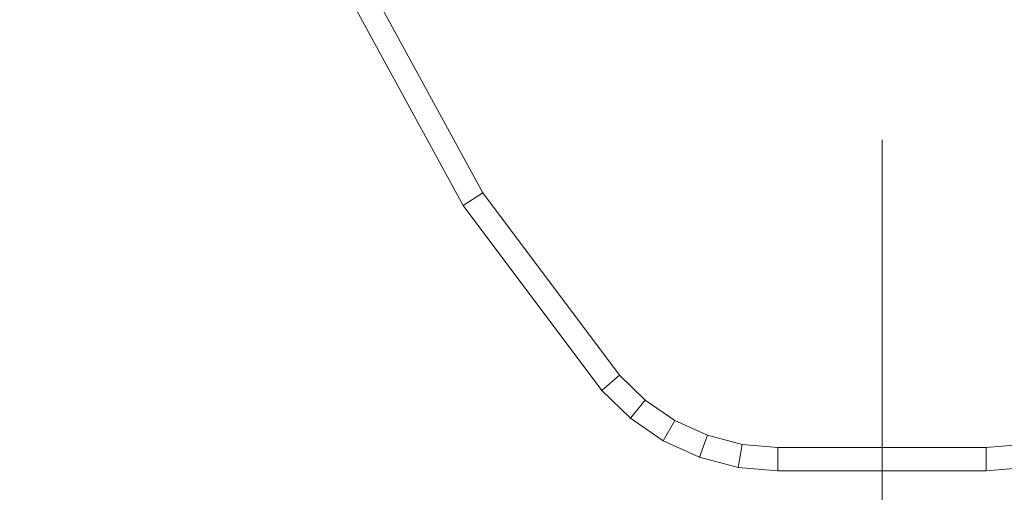
# Model space of a CAD drawing. Units: millimetres. Extents: x -852 to 7435, y -684 to 9658.
# Drawn here: x 3399 to 3441, y 6447 to 6467 of the extents above; entities that cross this region are included whole.
import ezdxf

# ---------------------------------------------------------------- set-up
doc = ezdxf.new("R2010")
doc.units = ezdxf.units.MM
doc.linetypes.add('Dashed', pattern=[56.444445, 28.222222, -28.222222])
doc.layers.add('2D Drafting - General_Pen_No__101', color=7, linetype='Continuous', lineweight=20)
doc.layers.add('Interior - Furniture _Pen_No__101', color=7, linetype='Continuous', lineweight=20)
doc.layers.add('Dimensions', color=7, linetype='Continuous')
doc.layers.add('Interior - Furniture', color=7, linetype='Continuous')
doc.styles.get("Standard").update_dxf_attribs({"font": 'arial.ttf'})
doc.dimstyles.new('Leikkiset keinu', dxfattribs={"dimtxt": 150, "dimasz": 2.5, "dimexe": 0.06, "dimexo": 0.625, "dimtad": 0, "dimtih": 1, "dimtoh": 1, "dimdec": 0, "dimtxsty": 'Standard', "dimcen": 2.5, "dimadec": 0, "dimazin": 0, "dimtfac": 1, "dimtmove": 0, "dimatfit": 3, "dimfxl": 1, "dimarcsym": 0})

# ---------------------------------------------------------------- blocks, each defined once
blk = doc.blocks.new('A06_333(1)')
at = {"layer": 'Interior - Furniture _Pen_No__101', "linetype": 'Continuous'}
for p, q in [((87, -53.535, 29), (86.853, -51.829, 29)), ((87, -53.535, 29), (86.853, -51.829, 29)), ((86.853, -51.829, 29), (87, -53.535, 29)), ((86.853, -51.829, 29), (87, -53.535, 29)), ((85.868, -51.999, 29), (86, -53.535, 29)), ((86, -53.535, 29), (85.868, -51.999, 29)), ((86, -53.535, 29), (86, -62.465, 29)), ((87, -53.535, 29), (86, -53.535, 29)), ((86, -62.465, 29), (86, -53.535, 29)), ((86, -53.535, 29), (87, -53.535, 29)), ((87, -62.465, 29), (87, -53.535, 29)), ((87, -53.535, 29), (87, -62.465, 29)), ((87, -62.465, 29), (87, -53.535, 29)), ((87, -53.535, 29), (87, -62.465, 29)), ((86, -62.465, 29), (85.868, -64.001, 29)), ((85.868, -64.001, 29), (86, -62.465, 29)), ((87, -62.465, 29), (86, -62.465, 29)), ((86, -62.465, 29), (87, -62.465, 29)), ((86.853, -64.171, 29), (87, -62.465, 29)), ((86.853, -64.171, 29), (87, -62.465, 29)), ((87, -62.465, 29), (86.853, -64.171, 29)), ((87, -62.465, 29), (86.853, -64.171, 29)), ((85.868, -64.001, 29), (85.476, -65.491, 29)), ((85.476, -65.491, 29), (85.868, -64.001, 29)), ((86.853, -64.171, 29), (85.868, -64.001, 29)), ((85.868, -64.001, 29), (86.853, -64.171, 29)), ((86.418, -65.828, 29), (86.853, -64.171, 29)), ((86.418, -65.828, 29), (86.853, -64.171, 29)), ((86.853, -64.171, 29), (86.418, -65.828, 29)), ((86.853, -64.171, 29), (86.418, -65.828, 29)), ((85.476, -65.491, 29), (84.835, -66.893, 29)), ((84.835, -66.893, 29), (85.476, -65.491, 29)), ((85.476, -65.491, 29), (86.418, -65.828, 29)), ((86.418, -65.828, 29), (85.476, -65.491, 29)), ((85.706, -67.385, 29), (86.418, -65.828, 29)), ((86.418, -65.828, 29), (85.706, -67.385, 29)), ((85.706, -67.385, 29), (86.418, -65.828, 29)), ((86.418, -65.828, 29), (85.706, -67.385, 29)), ((84.835, -66.893, 29), (83.965, -68.165, 29)), ((83.965, -68.165, 29), (84.835, -66.893, 29)), ((85.706, -67.385, 29), (84.835, -66.893, 29)), ((84.835, -66.893, 29), (85.706, -67.385, 29)), ((84.739, -68.798, 29), (85.706, -67.385, 29)), ((85.706, -67.385, 29), (84.739, -68.798, 29)), ((84.739, -68.798, 29), (85.706, -67.385, 29)), ((85.706, -67.385, 29), (84.739, -68.798, 29)), ((83.965, -68.165, 29), (82.89, -69.27, 29)), ((82.89, -69.27, 29), (83.965, -68.165, 29)), ((84.739, -68.798, 29), (83.965, -68.165, 29)), ((83.545, -70.026, 29), (84.739, -68.798, 29)), ((83.545, -70.026, 29), (84.739, -68.798, 29)), ((84.739, -68.798, 29), (83.545, -70.026, 29)), ((84.739, -68.798, 29), (83.545, -70.026, 29)), ((82.89, -69.27, 29), (75.059, -75.127, 29)), ((75.059, -75.127, 29), (82.89, -69.27, 29)), ((83.545, -70.026, 29), (82.89, -69.27, 29)), ((82.89, -69.27, 29), (83.545, -70.026, 29)), ((75.599, -75.968, 29), (83.545, -70.026, 29)), ((75.599, -75.968, 29), (83.545, -70.026, 29)), ((83.545, -70.026, 29), (75.599, -75.968, 29)), ((83.545, -70.026, 29), (75.599, -75.968, 29)), ((75.059, -75.127, 29), (66.474, -79.81, 29)), ((66.474, -79.81, 29), (75.059, -75.127, 29)), ((75.059, -75.127, 29), (75.599, -75.968, 29)), ((75.599, -75.968, 29), (75.059, -75.127, 29)), ((66.889, -80.72, 29), (75.599, -75.968, 29)), ((75.599, -75.968, 29), (66.889, -80.72, 29)), ((66.889, -80.72, 29), (75.599, -75.968, 29)), ((75.599, -75.968, 29), (66.889, -80.72, 29))]:
    blk.add_line(p, q, dxfattribs=at)
for p in [(87, -53.535, 29), (87, -53.535, 29), (87, -62.465, 29), (87, -62.465, 29), (86.853, -64.171, 29), (86.853, -64.171, 29), (86.418, -65.828, 29), (86.418, -65.828, 29), (85.706, -67.385, 29), (85.706, -67.385, 29), (84.739, -68.798, 29), (84.739, -68.798, 29), (83.545, -70.026, 29), (83.545, -70.026, 29), (75.599, -75.968, 29), (75.599, -75.968, 29)]:
    blk.add_point(p, dxfattribs=at)
blk = doc.blocks.new('*D300')
at = {"layer": 'Defpoints', "color": 0}
for p in [(5620.198, 8544.825), (-624.41, 228.065), (3389.917, 228.065)]:
    blk.add_point(p, dxfattribs=at)
at = {"layer": 'Dimensions', "color": 0, "lineweight": -2}
for p, q in [((5619.573, 8544.825), (-624.47, 8544.825)), ((-624.41, 8542.325), (-624.41, 4463.645)), ((-624.41, 230.565), (-624.41, 4309.245)), ((3389.292, 228.065), (-624.47, 228.065))]:
    blk.add_line(p, q, dxfattribs=at)
at = {"layer": 'Dimensions', "color": 0}
for points in [[(-623.993, 8542.325), (-624.826, 8542.325), (-624.41, 8544.825)], [(-624.826, 230.565), (-623.993, 230.565), (-624.41, 228.065)]]:
    blk.add_solid(points, dxfattribs=at)
at = {"layer": 'Dimensions', "color": 0, "insert": (-624.41, 4386.445), "char_height": 150, "attachment_point": 5}
blk.add_mtext('8317', dxfattribs=at)
blk = doc.blocks.new('*D302')
at = {"layer": 'Defpoints', "color": 0}
for p in [(1497.293, 7045.114), (5015.907, 7045.114), (2907.467, 2225.382)]:
    blk.add_point(p, dxfattribs=at)
at = {"layer": 'Dimensions', "color": 0, "lineweight": -2}
for p, q in [((5015.282, 7045.114), (1497.233, 7045.114)), ((1497.293, 7042.614), (1497.293, 4712.448)), ((1497.293, 2227.882), (1497.293, 4558.048)), ((2906.842, 2225.382), (1497.233, 2225.382))]:
    blk.add_line(p, q, dxfattribs=at)
at = {"layer": 'Dimensions', "color": 0}
for points in [[(1497.71, 7042.614), (1496.877, 7042.614), (1497.293, 7045.114)], [(1496.877, 2227.882), (1497.71, 2227.882), (1497.293, 2225.382)]]:
    blk.add_solid(points, dxfattribs=at)
at = {"layer": 'Dimensions', "color": 0, "insert": (1497.293, 4635.248), "char_height": 150, "attachment_point": 5}
blk.add_mtext('4820', dxfattribs=at)
blk = doc.blocks.new('*D303')
at = {"layer": 'Defpoints', "color": 0}
for p in [(5935.472, 7502.321), (1783.72, 6504.965), (5935.472, 4358.595)]:
    blk.add_point(p, dxfattribs=at)
at = {"layer": 'Dimensions', "color": 0, "lineweight": -2}
for p, q in [((1783.72, 6505.59), (1783.72, 7502.381)), ((1786.22, 7502.321), (3633.071, 7502.321)), ((5932.972, 7502.321), (4086.121, 7502.321)), ((5935.472, 4359.22), (5935.472, 7502.381))]:
    blk.add_line(p, q, dxfattribs=at)
at = {"layer": 'Dimensions', "color": 0}
for points in [[(1786.22, 7502.738), (1786.22, 7501.905), (1783.72, 7502.321)], [(5932.972, 7501.905), (5932.972, 7502.738), (5935.472, 7502.321)]]:
    blk.add_solid(points, dxfattribs=at)
at = {"layer": 'Dimensions', "color": 0, "insert": (3859.596, 7502.321), "char_height": 150, "attachment_point": 5}
blk.add_mtext('4152', dxfattribs=at)

msp = doc.modelspace()

# ---------------------------------------------------------------- linework, layer by layer
at = {"layer": '2D Drafting - General_Pen_No__101', "linetype": 'Dashed'}
msp.add_line((3435.907, 5925.975), (3435.907, 6585.975), dxfattribs=at)

# ---------------------------------------------------------------- block references
at = {"layer": 'Interior - Furniture', "color": 104, "linetype": 'Continuous', "lineweight": 20, "true_color": 0x029e21, "zscale": 1000, "rotation": 270}
msp.add_blockref('A06_333(1)', (3493.907, 6534.975, -29000), dxfattribs=at)

# ---------------------------------------------------------------- dimensions: what is measured, and where the dimension line sits
at = {"layer": 'Dimensions'}
for base, p1, p2, picture, middle in [((-624.41, 228.065), (5620.198, 8544.825), (3389.917, 228.065), '*D300', (-624.41, 4386.445)), ((1497.293, 7045.114), (2907.467, 2225.382), (5015.907, 7045.114), '*D302', (1497.293, 4635.248))]:
    dim = msp.add_linear_dim(base=base, p1=p1, p2=p2, angle=90, dimstyle='Leikkiset keinu', dxfattribs=at)
    dim.commit()
    dim.dimension.update_dxf_attribs({"geometry": picture, "text_midpoint": middle})
dim = msp.add_linear_dim(base=(5935.472, 7502.321), p1=(1783.72, 6504.965), p2=(5935.472, 4358.595), dimstyle='Leikkiset keinu', dxfattribs=at)
dim.commit()
dim.dimension.update_dxf_attribs({"geometry": '*D303', "text_midpoint": (3859.596, 7502.321)})

doc.saveas('drawing.dxf')
